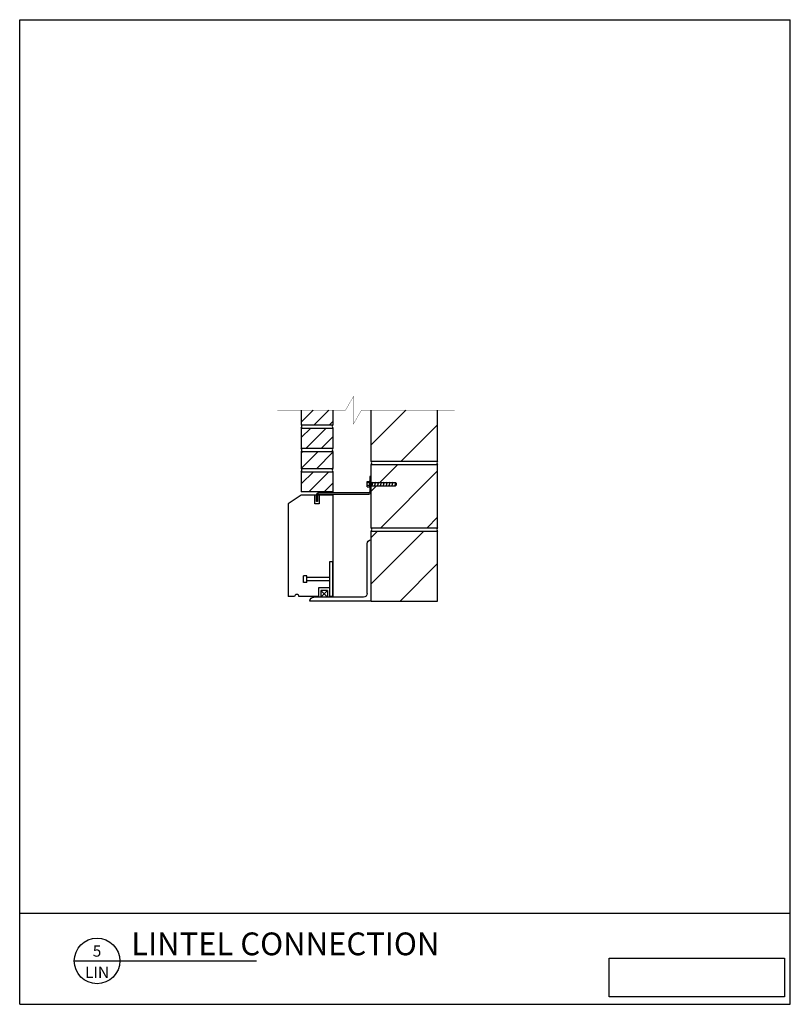
# Model space of a CAD drawing. Extents: x -229 to -141, y 335 to 448.
import ezdxf
from ezdxf.enums import TextEntityAlignment as Align

# ---------------------------------------------------------------- set-up
doc = ezdxf.new("R2010")
doc.units = 0
doc.header["$MEASUREMENT"] = 0
for name, color, linetype in [('BACKUP', 2, 'CONTINUOUS'), ('DIM', 7, 'CONTINUOUS'), ('HATCH', 2, 'CONTINUOUS'), ('MISC', 6, 'CONTINUOUS'), ('PRECAST', 5, 'CONTINUOUS'), ('PRECAST2', 4, 'CONTINUOUS'), ('STEEL', 1, 'CONTINUOUS'), ('TITLE', 3, 'CONTINUOUS')]:
    doc.layers.add(name, color=color, linetype=linetype)
doc.styles.get("Standard").update_dxf_attribs({"font": 'romans.shx'})
picture_1 = doc.add_image_def('image1.jpg', size_in_pixel=(1593, 352))

# ---------------------------------------------------------------- blocks, each defined once
blk = doc.blocks.new('DETAIL')
at = {"layer": 'TITLE'}
blk.add_line((-0.25, 0), (1.75, 0), dxfattribs=at)
blk.add_circle((0, 0), 0.25, dxfattribs=at)
at = {"layer": 'MISC'}
for tag, p in [('DETAIL', (0, 0.047)), ('PAGE', (0, -0.188))]:
    blk.add_attdef(tag, text='', height=0.125, dxfattribs=at).set_placement(p, align=Align.CENTER)
blk.add_attdef('SCALE', (0.438, -0.188), '', height=0.125, dxfattribs=at)
at = {"layer": 'PRECAST'}
blk.add_attdef('DETAIL', (0.375, 0.062), '', height=0.25, dxfattribs=at)
blk = doc.blocks.new('6 X 6 X .3750')
at = {"layer": 'STEEL'}
for p, q in [((0, 0), (0, 6)), ((0, 6), (0, 6)), ((0, 6), (0, 6)), ((0, 6), (0, 6)), ((0, 6), (0, 6)), ((0, 6), (0, 6)), ((0, 6), (0, 6)), ((0, 6), (0, 6)), ((0, 6), (0, 6)), ((0, 5), (0, 5)), ((0, 5), (0, 5)), ((0, 5), (0, 5)), ((0, 5), (0, 5)), ((0, 5), (0, 5)), ((0, 5), (0, 5)), ((0, 5), (0, 5)), ((0, 5), (0, 5)), ((0, 5), (0, 5)), ((0, 5), (0, 5)), ((0, 5), (0, 5)), ((0, 5), (0, 5)), ((0, 5), (0, 5)), ((0, 5), (0, 5)), ((0.375, 0.75), (0.375, 5.625)), ((0, 3), (0, 3)), ((0, 3), (0, 3)), ((0, 3), (0, 3)), ((0, 3), (0, 3)), ((0, 3), (0, 3)), ((0, 3), (0, 3)), ((0, 3), (0, 3)), ((0, 3), (0, 3)), ((0, 3), (0, 3)), ((0, 3), (0, 3)), ((0, 3), (0, 3)), ((0, 3), (0, 3)), ((0, 3), (0, 3)), ((0, 3), (0, 3)), ((0, 3), (0, 3)), ((0, 3), (0, 3)), ((0, 3), (0, 3)), ((0, 3), (0, 3)), ((0, 3), (0, 3)), ((0, 3), (0, 3)), ((0, 3), (0, 3)), ((0, 3), (0, 3)), ((0, 3), (0, 3)), ((0, 3), (0, 3)), ((0, 3), (0, 3)), ((0, 3), (0, 3)), ((0, 3), (0, 3)), ((0, 3), (0, 3)), ((0, 3), (0, 3)), ((0, 3), (0, 3)), ((0, 3), (0, 3)), ((0, 3), (0, 3)), ((0, 3), (0, 3)), ((0, 3), (0, 3)), ((0, 3), (0, 3)), ((0, 3), (0, 3)), ((0, 2), (0, 2)), ((0, 2), (0, 2)), ((0, 2), (0, 2)), ((0, 2), (0, 2)), ((0, 2), (0, 2)), ((0, 0), (6, 0)), ((0.75, 0.375), (5.625, 0.375)), ((2.5, 0), (2.5, 0)), ((2.5, 0), (2.5, 0)), ((2.5, 0), (2.5, 0)), ((2.5, 0), (2.5, 0)), ((2.5, 0), (2.5, 0)), ((2.5, 0), (2.5, 0)), ((3.5, 0), (3.5, 0)), ((3.5, 0), (3.5, 0)), ((3.5, 0), (3.5, 0)), ((3.5, 0), (3.5, 0)), ((3.5, 0), (3.5, 0)), ((3.5, 0), (3.5, 0)), ((3.5, 0), (3.5, 0)), ((3.5, 0), (3.5, 0)), ((3.5, 0), (3.5, 0)), ((3.5, 0), (3.5, 0)), ((3.5, 0), (3.5, 0)), ((3.5, 0), (3.5, 0)), ((3.5, 0), (3.5, 0)), ((3.5, 0), (3.5, 0)), ((3.5, 0), (3.5, 0)), ((3.5, 0), (3.5, 0)), ((3.5, 0), (3.5, 0)), ((3.5, 0), (3.5, 0)), ((3.5, 0), (3.5, 0)), ((3.5, 0), (3.5, 0)), ((3.5, 0), (3.5, 0)), ((3.5, 0), (3.5, 0)), ((3.5, 0), (3.5, 0)), ((3.5, 0), (3.5, 0)), ((5, 0), (5, 0)), ((5, 0), (5, 0)), ((5, 0), (5, 0)), ((5, 0), (5, 0)), ((5, 0), (5, 0)), ((5, 0), (5, 0)), ((5, 0), (5, 0)), ((5, 0), (5, 0)), ((5, 0), (5, 0)), ((5, 0), (5, 0)), ((5, 0), (5, 0)), ((5, 0), (5, 0)), ((5, 0), (5, 0)), ((5, 0), (5, 0)), ((5, 0), (5, 0)), ((5, 0), (5, 0)), ((5, 0), (5, 0)), ((5, 0), (5, 0)), ((5, 0), (5, 0)), ((5, 0), (5, 0)), ((5, 0), (5, 0)), ((5, 0), (5, 0)), ((5, 0), (5, 0)), ((5, 0), (5, 0)), ((5, 0), (5, 0)), ((6, 0), (6, 0)), ((6, 0), (6, 0)), ((6, 0), (6, 0)), ((6, 0), (6, 0)), ((6, 0), (6, 0)), ((6, 0), (6, 0)), ((6, 0), (6, 0)), ((6, 0), (6, 0))]:
    blk.add_line(p, q, dxfattribs=at)
for centre, start, end in [((0, 5.625), 360, 90), ((0.75, 0.75), 180, 270), ((5.625, 0), 0, 90)]:
    blk.add_arc(centre, 0.375, start, end, dxfattribs=at)
blk = doc.blocks.new('WEDGE BOLT .375 X 3')
at = {"layer": 'STEEL'}
for p, q in [((-0.31, 0.31), (-0.06, 0.31)), ((-0.31, 0.31), (-0.31, -0.31)), ((-0.06, 0.16), (-0.31, 0.16)), ((-0.06, -0.38), (-0.06, 0.38)), ((-0.06, 0.38), (0, 0.38)), ((0.12, 0.19), (2.94, 0.19)), ((0.32, -0.25), (0.16, 0.25)), ((0.65, -0.25), (0.49, 0.25)), ((0.98, -0.25), (0.82, 0.25)), ((1.31, -0.25), (1.14, 0.25)), ((1.64, -0.25), (1.47, 0.25)), ((1.97, -0.25), (1.8, 0.25)), ((2.3, -0.25), (2.13, 0.25)), ((2.63, -0.25), (2.46, 0.25)), ((2.94, -0.19), (2.79, 0.25)), ((2.94, 0.19), (3, 0.12)), ((3, -0.13), (3, 0.12)), ((-0.06, -0.16), (-0.31, -0.16)), ((-0.31, -0.31), (-0.06, -0.31)), ((-0.06, -0.38), (0, -0.38)), ((0.12, -0.19), (2.94, -0.19)), ((2.94, -0.19), (3, -0.13))]:
    blk.add_line(p, q, dxfattribs=at)

msp = doc.modelspace()

# ---------------------------------------------------------------- hatches: boundary and pattern name
at = {"layer": 'HATCH'}
h = msp.add_hatch(dxfattribs=at)
h.set_pattern_fill('ANSI31', color=256, scale=10, style=0)
h.set_pattern_definition([(45, (741.5533, -2271.1076), (-0.8838835, 0.8838835), [])])
h.paths.add_polyline_path([(-196.93, 403.34), (-196.93, 401.67), (-193.3, 401.67), (-193.3, 403.34)])
h.paths.add_polyline_path([(-196.93, 401.29), (-196.93, 398.98), (-193.3, 398.98), (-193.3, 401.29)])
h.paths.add_polyline_path([(-196.93, 398.61), (-196.93, 396.67), (-193.3, 396.67), (-193.3, 398.61)])
h.paths.add_polyline_path([(-196.93, 396.29), (-196.93, 393.98), (-193.3, 393.98), (-193.3, 396.29)])
h = msp.add_hatch(dxfattribs=at)
h.set_pattern_fill('ANSI31', color=256, scale=30, style=0)
h.set_pattern_definition([(45, (741.5533, -2271.1076), (-2.6516504, 2.6516504), [])])
h.paths.add_polyline_path([(-181.3, 403.34), (-188.93, 403.34), (-188.93, 397.48), (-181.3, 397.48)])
h.paths.add_polyline_path([(-181.3, 397.11), (-188.93, 397.11), (-188.93, 395.04), (-186.05, 395.04), (-186.05, 394.67), (-188.93, 394.67), (-188.93, 389.86), (-181.3, 389.86)])
h.paths.add_polyline_path([(-181.3, 389.48), (-188.93, 389.48), (-188.93, 381.48), (-181.3, 381.48)])

# ---------------------------------------------------------------- linework, layer by layer
at = {"layer": 'BACKUP'}
for p, q in [((-188.93, 397.48), (-188.93, 403.34)), ((-181.3, 397.48), (-181.3, 403.34)), ((-188.93, 397.48), (-181.3, 397.48)), ((-188.93, 397.48), (-181.3, 397.48)), ((-188.93, 389.86), (-188.93, 397.11)), ((-188.93, 397.11), (-181.3, 397.11)), ((-188.93, 397.11), (-181.3, 397.11)), ((-181.3, 389.86), (-181.3, 397.11)), ((-193.3, 393.98), (-196.93, 393.98)), ((-188.93, 389.86), (-181.3, 389.86)), ((-188.93, 381.48), (-188.93, 389.48)), ((-188.93, 389.48), (-181.3, 389.48)), ((-181.3, 381.48), (-181.3, 389.48)), ((-188.93, 381.48), (-181.3, 381.48))]:
    msp.add_line(p, q, dxfattribs=at)
for centre, start, end in [((-197.12, 401.48), 315.5334, 44.4666), ((-197.12, 401.48), 315.5334, 44.4666), ((-193.11, 401.48), 135.5334, 224.4666), ((-193.11, 401.48), 135.5334, 224.4666), ((-197.12, 398.79), 315.5334, 44.4666), ((-197.12, 398.79), 315.5334, 44.4666), ((-193.11, 398.79), 135.5334, 224.4666), ((-193.11, 398.79), 135.5334, 224.4666), ((-189.12, 397.29), 315.5334, 44.4666), ((-189.12, 397.29), 315.5334, 44.4666), ((-181.11, 397.29), 135.5334, 224.4666), ((-181.11, 397.29), 135.5334, 224.4666), ((-197.12, 396.48), 315.5334, 44.4666), ((-197.12, 396.48), 315.5334, 44.4666), ((-193.11, 396.48), 135.5334, 224.4666), ((-193.11, 396.48), 135.5334, 224.4666), ((-189.12, 389.67), 315.5334, 44.4666), ((-189.12, 389.67), 315.5334, 44.4666), ((-181.11, 389.67), 135.5334, 224.4666), ((-181.11, 389.67), 135.5334, 224.4666)]:
    msp.add_arc(centre, 0.268, start, end, dxfattribs=at)
at = {"layer": 'DIM'}
for p, q in [((-229.17, 448.06), (-140.91, 448.06)), ((-229.17, 335.29), (-229.17, 448.06)), ((-140.91, 335.29), (-140.91, 448.06)), ((-229.17, 345.72), (-140.91, 345.72)), ((-229.17, 335.29), (-140.91, 335.29))]:
    msp.add_line(p, q, dxfattribs=at)
at = {"layer": 'DIM', "const_width": 0.0312}
for points in [[(-199.67, 403.34), (-191.85, 403.34), (-190.94, 404.92), (-190.94, 403.27)], [(-179.34, 403.34), (-190.03, 403.34), (-190.94, 401.76), (-190.94, 403.41)]]:
    msp.add_lwpolyline(points, dxfattribs=at)
at = {"layer": 'HATCH'}
for p, q in [((-196.93, 403.34), (-196.93, 401.67)), ((-193.3, 403.34), (-193.3, 401.67)), ((-196.93, 401.67), (-193.3, 401.67)), ((-196.93, 401.29), (-196.93, 398.98)), ((-196.93, 401.29), (-193.3, 401.29)), ((-193.3, 401.29), (-193.3, 398.98)), ((-196.93, 398.98), (-193.3, 398.98)), ((-196.93, 398.61), (-196.93, 396.67)), ((-196.93, 398.61), (-193.3, 398.61)), ((-193.3, 398.61), (-193.3, 396.67)), ((-196.93, 396.67), (-193.3, 396.67)), ((-196.93, 396.29), (-196.93, 393.98)), ((-196.93, 396.29), (-193.3, 396.29)), ((-193.3, 396.29), (-193.3, 393.98))]:
    msp.add_line(p, q, dxfattribs=at)
at = {"layer": 'PRECAST2'}
for p, q in [((-196.93, 393.61), (-198.43, 392.61)), ((-193.3, 393.61), (-196.93, 393.61)), ((-195.36, 392.61), (-195.36, 393.61)), ((-194.86, 393.61), (-194.86, 392.61)), ((-193.3, 393.61), (-193.3, 381.98)), ((-198.43, 392.61), (-198.43, 381.98)), ((-194.86, 392.61), (-195.36, 392.61)), ((-194.93, 382.98), (-194.93, 381.98)), ((-193.68, 382.98), (-194.93, 382.98)), ((-197.68, 381.98), (-198.43, 381.98)), ((-194.93, 381.98), (-197.18, 381.98)), ((-193.3, 381.98), (-193.68, 381.98))]:
    msp.add_line(p, q, dxfattribs=at)
msp.add_arc((-197.43, 381.98), 0.25, 0, 180, dxfattribs=at)
at = {"layer": 'STEEL'}
for p, q in [((-189.05, 395.73), (-189.05, 393.98)), ((-188.93, 395.73), (-189.05, 395.73)), ((-188.93, 393.98), (-188.93, 395.73)), ((-195.18, 392.86), (-195.18, 393.61)), ((-195.05, 393.61), (-195.05, 392.86)), ((-189.18, 393.86), (-194.93, 393.86)), ((-194.93, 393.73), (-189.18, 393.73)), ((-195.05, 392.86), (-195.18, 392.86)), ((-193.68, 385.98), (-193.68, 381.98)), ((-193.3, 385.98), (-193.68, 385.98)), ((-193.3, 381.98), (-193.3, 385.98)), ((-196.68, 383.61), (-196.68, 384.36)), ((-196.3, 384.36), (-196.68, 384.36)), ((-196.3, 383.61), (-196.68, 383.61)), ((-196.3, 383.61), (-196.3, 384.36)), ((-193.68, 384.17), (-196.3, 384.17)), ((-193.68, 383.79), (-196.3, 383.79)), ((-193.93, 381.92), (-194.68, 382.67)), ((-194.68, 381.92), (-193.93, 382.67)), ((-194.68, 382.67), (-194.68, 381.92)), ((-193.93, 382.67), (-194.68, 382.67)), ((-193.93, 382.67), (-193.93, 381.92)), ((-193.68, 381.98), (-193.3, 381.98))]:
    msp.add_line(p, q, dxfattribs=at)
for centre, radius, start, end in [((-194.93, 393.61), 0.25, 90, 180), ((-194.93, 393.61), 0.125, 90, 180), ((-189.18, 393.98), 0.25, 270, 0), ((-189.18, 393.98), 0.125, 270, 0)]:
    msp.add_arc(centre, radius, start, end, dxfattribs=at)

# ---------------------------------------------------------------- block references
at = {"layer": 'DIM'}
ref = msp.add_blockref('DETAIL', (-220.31, 340.26), dxfattribs=dict(at, xscale=10.42926939778181, yscale=10.42926939778135, zscale=10.42926939778095))
ref.add_attrib('DETAIL', '5', dxfattribs={"layer": 'MISC', "height": 1.3}).set_placement((-220.31, 340.75), align=Align.CENTER)
ref.add_attrib('PAGE', 'LIN', dxfattribs={"layer": 'MISC', "height": 1.304}).set_placement((-220.31, 338.3), align=Align.CENTER)
ref.add_attrib('DETAIL', 'LINTEL CONNECTION', (-216.4, 340.91), dxfattribs={"layer": 'PRECAST', "height": 2.6073})
at = {"layer": 'PRECAST2', "xscale": -1.166699999999992, "yscale": 1.166699999999764, "zscale": 1.1667}
msp.add_blockref('6 X 6 X .3750', (-188.93, 381.48), dxfattribs=at)
at = {"layer": 'STEEL', "xscale": -1, "rotation": 180}
msp.add_blockref('WEDGE BOLT .375 X 3', (-189.05, 394.86), dxfattribs=at)

# ---------------------------------------------------------------- referenced raster images: frames only (the image files are external)
at = {"layer": 'DIM'}
image = msp.add_image(picture_1, insert=(-161.67, 336.15), size_in_units=(20.1, 4.44), dxfattribs=at)
image.dxf.flags = 7

doc.saveas('drawing.dxf')
